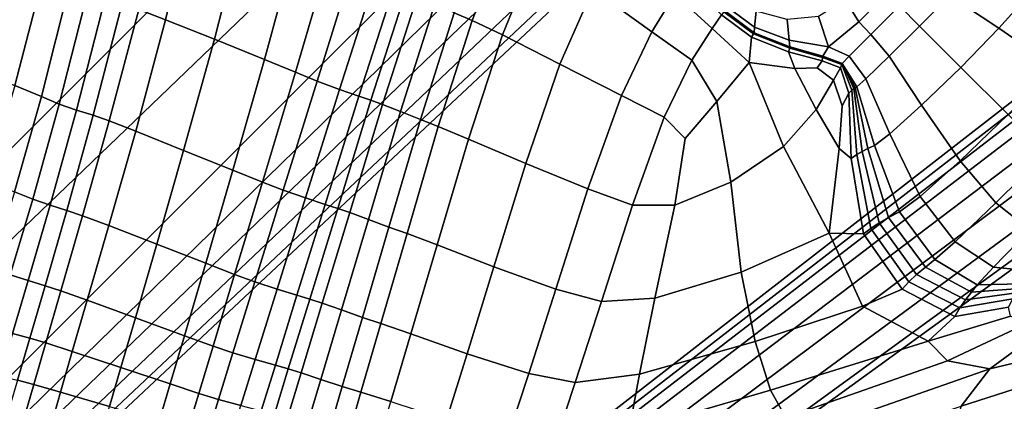
# Model space of a CAD drawing. Units: inches. Extents: x -86 to 154, y -69 to 171.
# Drawn here: x -46 to -33, y 113 to 119 of the extents above; entities that cross this region are included whole.
import ezdxf

# ---------------------------------------------------------------- set-up
doc = ezdxf.new("R2010")
doc.units = ezdxf.units.IN
doc.header["$MEASUREMENT"] = 0

msp = doc.modelspace()

# ---------------------------------------------------------------- linework, layer by layer
for points in [[(-82.836, 89.149, -10.983), (-83.151, 97.152, -10.983), (0.227, 163.157, -10.983)], [(-83.151, 97.152, -10.983), (-82.366, 98.272, -10.983), (0.227, 163.157, -10.983)], [(-78.247, 84.668, -10.983), (-82.836, 89.149, -10.983), (0.227, 163.157, -10.983)], [(-82.366, 98.272, -10.983), (-82.06, 98.896, -10.983), (0.227, 163.157, -10.983)], [(-82.053, 99.296, -10.983), (-82.172, 99.742, -10.983), (0.227, 163.157, -10.983)], [(-82.172, 99.742, -10.983), (-75.806, 117.267, -10.983), (0.227, 163.157, -10.983)], [(-82.06, 98.896, -10.983), (-82.053, 99.296, -10.983), (0.227, 163.157, -10.983)], [(1.739, 161.588, -10.983), (-78.247, 84.668, -10.983), (0.227, 163.157, -10.983)], [(-75.806, 117.267, -10.983), (-73.359, 119.118, -10.983), (0.227, 163.157, -10.983)], [(-76.677, 83.156, -10.983), (-78.247, 84.668, -10.983), (1.739, 161.588, -10.983)], [(2.674, 160.686, -10.983), (-76.677, 83.156, -10.983), (1.739, 161.588, -10.983)], [(3.295, 160.168, -10.983), (-76.677, 83.156, -10.983), (2.674, 160.686, -10.983)], [(3.866, 159.745, -10.983), (-76.677, 83.156, -10.983), (3.295, 160.168, -10.983)], [(4.342, 159.484, -10.983), (-76.677, 83.156, -10.983), (3.866, 159.745, -10.983)], [(4.676, 159.457, -10.983), (-76.677, 83.156, -10.983), (4.342, 159.484, -10.983)], [(17.651, 156.464, -10.983), (-76.677, 83.156, -10.983), (4.676, 159.457, -10.983)], [(39.678, 158.667, -10.983), (-76.677, 83.156, -10.983), (39.093, 158.853, -10.983)], [(39.093, 158.853, -10.983), (-76.677, 83.156, -10.983), (27.018, 158.398, -10.983)], [(51.861, 156.51, -10.983), (-76.677, 83.156, -10.983), (39.678, 158.667, -10.983)], [(27.018, 158.398, -10.983), (-76.677, 83.156, -10.983), (25.249, 157.4, -10.983)], [(25.249, 157.4, -10.983), (-76.677, 83.156, -10.983), (22.928, 156.555, -10.983)], [(22.928, 156.555, -10.983), (-76.677, 83.156, -10.983), (20.725, 156.012, -10.983)], [(53.312, 155.824, -10.983), (-76.677, 83.156, -10.983), (51.861, 156.51, -10.983)], [(17.813, 156.289, -10.983), (-76.677, 83.156, -10.983), (17.651, 156.464, -10.983)], [(18.035, 156.16, -10.983), (-76.677, 83.156, -10.983), (17.813, 156.289, -10.983)], [(18.48, 156.047, -10.983), (-76.677, 83.156, -10.983), (18.035, 156.16, -10.983)], [(19.309, 155.92, -10.983), (-76.677, 83.156, -10.983), (18.48, 156.047, -10.983)], [(20.725, 156.012, -10.983), (-76.677, 83.156, -10.983), (19.309, 155.92, -10.983)], [(73.548, 119.132, -10.983), (-76.677, 83.156, -10.983), (53.312, 155.824, -10.983)], [(-43.502, 120.373, 5.346), (-43.881, 120.542, 4.949), (-44.274, 118.799, 4.945), (-43.909, 118.656, 5.343)], [(-42.822, 120.071, 5.478), (-43.502, 120.373, 5.346), (-43.909, 118.656, 5.343), (-43.246, 118.393, 5.475)], [(-42.123, 119.753, 5.346), (-42.822, 120.071, 5.478), (-43.246, 118.393, 5.475), (-42.566, 118.118, 5.343)], [(-39.532, 119.948, 5.55), (-39.99, 118.751, 5.55), (-39.749, 118.648, 5.55), (-39.285, 119.836, 5.55)], [(-39.285, 119.836, 5.55), (-39.749, 118.648, 5.55), (-39.336, 118.454, 5.55), (-38.87, 119.6, 5.55)], [(-41.68, 119.54, 4.949), (-42.123, 119.753, 5.346), (-42.566, 118.118, 5.343), (-42.147, 117.946, 4.945)], [(-38.109, 119.072, 5.55), (-37.306, 118.494, 5.55), (-36.995, 119.007, 5.55), (-37.765, 119.721, 5.55)], [(-46.544, 117.977, 5.482), (-45.957, 117.763, 5.349), (-45.56, 119.303, 5.353), (-46.136, 119.52, 5.487)], [(-41.367, 119.385, 4.552), (-41.68, 119.54, 4.949), (-42.147, 117.946, 4.945), (-41.853, 117.825, 4.548)], [(-39.336, 118.454, 5.55), (-38.556, 118.056, 5.55), (-38.109, 119.072, 5.55), (-38.87, 119.6, 5.55)], [(-41.059, 119.24, 4.419), (-41.367, 119.385, 4.552), (-41.853, 117.825, 4.548), (-41.549, 117.711, 4.416)], [(-45.208, 119.149, 4.951), (-45.56, 119.303, 5.353), (-45.957, 117.763, 5.349), (-45.597, 117.616, 4.948)], [(-34.113, 119.013, 6.769), (-34.358, 119.259, 6.928), (-34.685, 118.933, 6.928), (-34.498, 118.628, 6.769)], [(-32.954, 119.306, 6.682), (-33.263, 118.987, 6.769), (-32.596, 118.545, 6.928), (-32.207, 118.977, 6.822)], [(73.318, 118.407, -10.983), (-76.677, 83.156, -10.983), (73.548, 119.132, -10.983)], [(-44.968, 119.041, 4.55), (-45.208, 119.149, 4.951), (-45.597, 117.616, 4.948), (-45.353, 117.512, 4.548)], [(-40.802, 119.123, 4.56), (-41.059, 119.24, 4.419), (-41.549, 117.711, 4.416), (-41.286, 117.618, 4.558)], [(-40.642, 119.054, 4.985), (-40.802, 119.123, 4.56), (-41.286, 117.618, 4.558), (-41.122, 117.563, 4.983)], [(-36.995, 119.007, 5.55), (-36.487, 118.54, 5.55), (-36.364, 118.723, 5.55), (-36.856, 119.214, 5.55)], [(-33.945, 118.845, 6.716), (-33.672, 118.572, 6.769), (-33.263, 118.987, 6.769), (-33.555, 119.235, 6.716)], [(-44.73, 118.955, 4.416), (-44.968, 119.041, 4.55), (-45.353, 117.512, 4.548), (-45.119, 117.431, 4.414)], [(-40.489, 118.988, 5.409), (-40.642, 119.054, 4.985), (-41.122, 117.563, 4.983), (-40.964, 117.507, 5.408)], [(-40.254, 118.876, 5.55), (-40.489, 118.988, 5.409), (-40.964, 117.507, 5.408), (-40.722, 117.41, 5.55)], [(-38.556, 118.056, 5.55), (-37.722, 117.627, 5.55), (-37.306, 118.494, 5.55), (-38.109, 119.072, 5.55)], [(-37.306, 118.494, 5.55), (-36.763, 118.107, 5.55), (-36.487, 118.54, 5.55), (-36.995, 119.007, 5.55)], [(-36.296, 118.838, 6.397), (-35.915, 118.556, 6.436), (-35.891, 118.775, 6.695), (-36.224, 119.006, 6.661)], [(-34.335, 118.455, 6.716), (-33.945, 118.845, 6.716), (-34.113, 119.013, 6.769), (-34.498, 118.628, 6.769)], [(-33.263, 118.987, 6.769), (-33.672, 118.572, 6.769), (-33.111, 118.011, 6.928), (-32.596, 118.545, 6.928)], [(-44.498, 118.879, 4.548), (-44.73, 118.955, 4.416), (-45.119, 117.431, 4.414), (-44.893, 117.359, 4.546)], [(-44.274, 118.799, 4.945), (-44.498, 118.879, 4.548), (-44.893, 117.359, 4.546), (-44.676, 117.283, 4.944)], [(-39.99, 118.751, 5.55), (-40.254, 118.876, 5.55), (-40.722, 117.41, 5.55), (-40.451, 117.3, 5.55)], [(-34.498, 118.628, 6.769), (-34.685, 118.933, 6.928), (-35.044, 118.702, 6.895), (-34.91, 118.289, 6.676)], [(-34.087, 118.163, 6.769), (-33.672, 118.572, 6.769), (-33.945, 118.845, 6.716), (-34.335, 118.455, 6.716)], [(-32.207, 118.977, 6.822), (-32.596, 118.545, 6.928), (-31.839, 118.024, 7.087), (-31.357, 118.564, 6.965)], [(-43.909, 118.656, 5.343), (-44.274, 118.799, 4.945), (-44.676, 117.283, 4.944), (-44.316, 117.144, 5.341)], [(-39.749, 118.648, 5.55), (-39.99, 118.751, 5.55), (-40.451, 117.3, 5.55), (-40.209, 117.206, 5.55)], [(-36.487, 118.54, 5.55), (-35.985, 118.075, 5.55), (-35.956, 118.419, 5.55), (-36.364, 118.723, 5.55)], [(-36.364, 118.723, 5.55), (-35.956, 118.419, 5.55), (-35.928, 118.465, 5.604), (-36.329, 118.765, 5.599)], [(-36.318, 118.78, 5.745), (-36.329, 118.765, 5.599), (-35.928, 118.465, 5.604), (-35.919, 118.481, 5.764)], [(-36.296, 118.838, 6.397), (-36.32, 118.781, 6.161), (-35.921, 118.482, 6.201), (-35.915, 118.556, 6.436)], [(-36.32, 118.781, 6.161), (-36.319, 118.781, 5.946), (-35.921, 118.481, 5.98), (-35.921, 118.482, 6.201)], [(-36.319, 118.781, 5.946), (-36.318, 118.78, 5.745), (-35.919, 118.481, 5.764), (-35.921, 118.481, 5.98)], [(-35.442, 118.382, 6.545), (-35.472, 118.661, 6.795), (-35.891, 118.775, 6.695), (-35.915, 118.556, 6.436)], [(-43.246, 118.393, 5.475), (-43.909, 118.656, 5.343), (-44.316, 117.144, 5.341), (-43.665, 116.883, 5.473)], [(-39.336, 118.454, 5.55), (-39.749, 118.648, 5.55), (-40.209, 117.206, 5.55), (-39.798, 117.037, 5.55)], [(-34.91, 118.289, 6.676), (-35.044, 118.702, 6.895), (-35.472, 118.661, 6.795), (-35.442, 118.382, 6.545)], [(-34.627, 118.163, 6.636), (-34.335, 118.455, 6.716), (-34.498, 118.628, 6.769), (-34.91, 118.289, 6.676)], [(-38.556, 118.056, 5.55), (-39.336, 118.454, 5.55), (-39.798, 117.037, 5.55), (-39.018, 116.706, 5.55)], [(-37.722, 117.627, 5.55), (-37.142, 117.336, 5.55), (-36.763, 118.107, 5.55), (-37.306, 118.494, 5.55)], [(-36.763, 118.107, 5.55), (-36.426, 117.549, 5.55), (-35.985, 118.075, 5.55), (-36.487, 118.54, 5.55)], [(-35.451, 118.223, 5.55), (-35.436, 118.27, 5.61), (-35.928, 118.465, 5.604), (-35.956, 118.419, 5.55)], [(-35.436, 118.27, 5.61), (-35.431, 118.286, 5.79), (-35.919, 118.481, 5.764), (-35.928, 118.465, 5.604)], [(-35.433, 118.288, 6.289), (-35.442, 118.382, 6.545), (-35.915, 118.556, 6.436), (-35.921, 118.482, 6.201)], [(-35.432, 118.287, 6.034), (-35.433, 118.288, 6.289), (-35.921, 118.482, 6.201), (-35.921, 118.481, 5.98)], [(-35.431, 118.286, 5.79), (-35.432, 118.287, 6.034), (-35.921, 118.481, 5.98), (-35.919, 118.481, 5.764)], [(-34.404, 117.855, 6.682), (-34.087, 118.163, 6.769), (-34.335, 118.455, 6.716), (-34.627, 118.163, 6.636)], [(-33.111, 118.011, 6.928), (-33.672, 118.572, 6.769), (-34.087, 118.163, 6.769), (-33.645, 117.496, 6.928)], [(-32.596, 118.545, 6.928), (-33.111, 118.011, 6.928), (-32.469, 117.369, 7.087), (-31.839, 118.024, 7.087)], [(-75.776, 82.221, -10.983), (-76.677, 83.156, -10.983), (73.318, 118.407, -10.983)], [(73.015, 117.382, -10.983), (-75.776, 82.221, -10.983), (73.318, 118.407, -10.983)], [(-42.566, 118.118, 5.343), (-43.246, 118.393, 5.475), (-43.665, 116.883, 5.473), (-42.999, 116.614, 5.341)], [(-35.368, 117.996, 5.55), (-35.451, 118.223, 5.55), (-35.956, 118.419, 5.55), (-35.985, 118.075, 5.55)], [(-34.988, 118.162, 6.372), (-34.91, 118.289, 6.676), (-35.442, 118.382, 6.545), (-35.433, 118.288, 6.289)], [(-34.997, 118.098, 5.55), (-34.989, 118.144, 5.615), (-35.436, 118.27, 5.61), (-35.451, 118.223, 5.55)], [(-35.062, 118.006, 5.55), (-34.997, 118.098, 5.55), (-35.451, 118.223, 5.55), (-35.368, 117.996, 5.55)], [(-34.989, 118.144, 5.615), (-34.986, 118.16, 5.81), (-35.431, 118.286, 5.79), (-35.436, 118.27, 5.61)], [(-34.987, 118.161, 6.08), (-34.988, 118.162, 6.372), (-35.433, 118.288, 6.289), (-35.432, 118.287, 6.034)], [(-34.986, 118.16, 5.81), (-34.987, 118.161, 6.08), (-35.432, 118.287, 6.034), (-35.431, 118.286, 5.79)], [(-34.627, 118.163, 6.636), (-34.91, 118.289, 6.676), (-34.988, 118.162, 6.372), (-34.723, 118.065, 6.396)], [(-42.147, 117.946, 4.945), (-42.566, 118.118, 5.343), (-42.999, 116.614, 5.341), (-42.596, 116.45, 4.944)], [(-37.722, 117.627, 5.55), (-38.556, 118.056, 5.55), (-39.018, 116.706, 5.55), (-38.175, 116.358, 5.55)], [(-37.142, 117.336, 5.55), (-36.854, 117.043, 5.55), (-36.426, 117.549, 5.55), (-36.763, 118.107, 5.55)], [(-35.52, 116.937, 5.55), (-35.985, 118.075, 5.55), (-36.426, 117.549, 5.55), (-36.236, 116.452, 5.55)], [(-35.078, 117.439, 5.55), (-35.368, 117.996, 5.55), (-35.985, 118.075, 5.55), (-35.52, 116.937, 5.55)], [(-35.062, 118.006, 5.55), (-34.842, 117.836, 5.55), (-34.746, 118.006, 5.55), (-34.997, 118.098, 5.55)], [(-34.997, 118.098, 5.55), (-34.746, 118.006, 5.55), (-34.727, 118.048, 5.616), (-34.989, 118.144, 5.615)], [(-34.989, 118.144, 5.615), (-34.727, 118.048, 5.616), (-34.721, 118.063, 5.813), (-34.986, 118.16, 5.81)], [(-34.723, 118.065, 6.396), (-34.988, 118.162, 6.372), (-34.987, 118.161, 6.08), (-34.722, 118.064, 6.09)], [(-34.986, 118.16, 5.81), (-34.721, 118.063, 5.813), (-34.722, 118.064, 6.09), (-34.987, 118.161, 6.08)], [(-34.746, 118.006, 5.55), (-34.635, 117.66, 5.55), (-34.592, 117.702, 5.616), (-34.727, 118.048, 5.616)], [(-34.727, 118.048, 5.616), (-34.592, 117.702, 5.616), (-34.567, 117.723, 5.812), (-34.721, 118.063, 5.813)], [(-34.404, 117.855, 6.682), (-34.627, 118.163, 6.636), (-34.723, 118.065, 6.396), (-34.526, 117.745, 6.421)], [(-34.526, 117.745, 6.421), (-34.723, 118.065, 6.396), (-34.722, 118.064, 6.09), (-34.548, 117.734, 6.095)], [(-34.721, 118.063, 5.813), (-34.567, 117.723, 5.812), (-34.548, 117.734, 6.095), (-34.722, 118.064, 6.09)], [(-33.645, 117.496, 6.928), (-34.087, 118.163, 6.769), (-34.404, 117.855, 6.682), (-34.077, 117.107, 6.822)], [(-41.853, 117.825, 4.548), (-42.147, 117.946, 4.945), (-42.596, 116.45, 4.944), (-42.313, 116.342, 4.546)], [(-34.842, 117.836, 5.55), (-35.062, 118.006, 5.55), (-35.368, 117.996, 5.55), (-35.078, 117.439, 5.55)], [(-34.842, 117.836, 5.55), (-34.725, 117.49, 5.55), (-34.635, 117.66, 5.55), (-34.746, 118.006, 5.55)], [(-32.469, 117.369, 7.087), (-33.111, 118.011, 6.928), (-33.645, 117.496, 6.928), (-33.124, 116.739, 7.087)], [(-41.549, 117.711, 4.416), (-41.853, 117.825, 4.548), (-42.313, 116.342, 4.546), (-42.009, 116.236, 4.414)], [(-34.725, 117.49, 5.55), (-34.842, 117.836, 5.55), (-35.078, 117.439, 5.55), (-34.763, 116.91, 5.55)], [(-34.285, 116.95, 6.506), (-34.077, 117.107, 6.822), (-34.404, 117.855, 6.682), (-34.526, 117.745, 6.421)], [(-45.597, 117.616, 4.948), (-45.957, 117.763, 5.349), (-46.331, 116.461, 5.345), (-45.962, 116.319, 4.946)], [(-41.286, 117.618, 4.558), (-41.549, 117.711, 4.416), (-42.009, 116.236, 4.414), (-41.743, 116.149, 4.556)], [(-34.604, 116.773, 5.55), (-34.635, 117.66, 5.55), (-34.725, 117.49, 5.55), (-34.763, 116.91, 5.55)], [(-34.527, 116.825, 5.617), (-34.592, 117.702, 5.616), (-34.635, 117.66, 5.55), (-34.604, 116.773, 5.55)], [(-34.453, 116.869, 5.817), (-34.567, 117.723, 5.812), (-34.592, 117.702, 5.616), (-34.527, 116.825, 5.617)], [(-34.374, 116.909, 6.123), (-34.548, 117.734, 6.095), (-34.567, 117.723, 5.812), (-34.453, 116.869, 5.817)], [(-34.374, 116.909, 6.123), (-34.285, 116.95, 6.506), (-34.526, 117.745, 6.421), (-34.548, 117.734, 6.095)], [(-45.353, 117.512, 4.548), (-45.597, 117.616, 4.948), (-45.962, 116.319, 4.946), (-45.712, 116.219, 4.546)], [(-45.119, 117.431, 4.414), (-45.353, 117.512, 4.548), (-45.712, 116.219, 4.546), (-45.476, 116.139, 4.412)], [(-41.122, 117.563, 4.983), (-41.286, 117.618, 4.558), (-41.743, 116.149, 4.556), (-41.573, 116.095, 4.982)], [(-40.964, 117.507, 5.408), (-41.122, 117.563, 4.983), (-41.573, 116.095, 4.982), (-41.409, 116.039, 5.408)], [(-37.572, 116.137, 5.55), (-37.142, 117.336, 5.55), (-37.722, 117.627, 5.55), (-38.175, 116.358, 5.55)], [(-36.236, 116.452, 5.55), (-36.426, 117.549, 5.55), (-36.854, 117.043, 5.55), (-36.996, 116.137, 5.55)], [(72.622, 115.955, -10.983), (-75.776, 82.221, -10.983), (73.015, 117.382, -10.983)], [(-44.893, 117.359, 4.546), (-45.119, 117.431, 4.414), (-45.476, 116.139, 4.412), (-45.253, 116.067, 4.545)], [(-40.722, 117.41, 5.55), (-40.964, 117.507, 5.408), (-41.409, 116.039, 5.408), (-41.157, 115.945, 5.55)], [(-40.451, 117.3, 5.55), (-40.722, 117.41, 5.55), (-41.157, 115.945, 5.55), (-40.878, 115.84, 5.55)], [(-34.763, 116.91, 5.55), (-35.078, 117.439, 5.55), (-35.52, 116.937, 5.55), (-34.9, 115.757, 5.55)], [(-33.124, 116.739, 7.087), (-33.645, 117.496, 6.928), (-34.077, 117.107, 6.822), (-33.664, 116.256, 6.965)], [(-44.676, 117.283, 4.944), (-44.893, 117.359, 4.546), (-45.253, 116.067, 4.545), (-45.036, 115.995, 4.942)], [(-44.316, 117.144, 5.341), (-44.676, 117.283, 4.944), (-45.036, 115.995, 4.942), (-44.679, 115.861, 5.339)], [(-40.209, 117.206, 5.55), (-40.451, 117.3, 5.55), (-40.878, 115.84, 5.55), (-40.632, 115.752, 5.55)], [(-36.996, 116.137, 5.55), (-36.854, 117.043, 5.55), (-37.142, 117.336, 5.55), (-37.572, 116.137, 5.55)], [(-32.636, 116.172, 7.14), (-31.948, 116.849, 7.14), (-32.469, 117.369, 7.087), (-33.124, 116.739, 7.087)], [(-43.665, 116.883, 5.473), (-44.316, 117.144, 5.341), (-44.679, 115.861, 5.339), (-44.029, 115.607, 5.472)], [(-39.798, 117.037, 5.55), (-40.209, 117.206, 5.55), (-40.632, 115.752, 5.55), (-40.223, 115.599, 5.55)], [(-33.947, 116.046, 6.598), (-33.664, 116.256, 6.965), (-34.077, 117.107, 6.822), (-34.285, 116.95, 6.506)], [(-39.018, 116.706, 5.55), (-39.798, 117.037, 5.55), (-40.223, 115.599, 5.55), (-39.452, 115.3, 5.55)], [(-42.999, 116.614, 5.341), (-43.665, 116.883, 5.473), (-44.029, 115.607, 5.472), (-43.365, 115.348, 5.339)], [(-34.9, 115.757, 5.55), (-35.52, 116.937, 5.55), (-36.236, 116.452, 5.55), (-36.095, 115.228, 5.55)], [(-34.434, 115.75, 5.55), (-34.604, 116.773, 5.55), (-34.763, 116.91, 5.55), (-34.9, 115.757, 5.55)], [(-34.222, 115.896, 5.83), (-34.453, 116.869, 5.817), (-34.527, 116.825, 5.617), (-34.334, 115.822, 5.62)], [(-34.094, 115.97, 6.162), (-34.374, 116.909, 6.123), (-34.453, 116.869, 5.817), (-34.222, 115.896, 5.83)], [(-34.094, 115.97, 6.162), (-33.947, 116.046, 6.598), (-34.285, 116.95, 6.506), (-34.374, 116.909, 6.123)], [(-32.177, 115.804, 7.064), (-31.544, 116.443, 7.064), (-31.948, 116.849, 7.14), (-32.636, 116.172, 7.14)], [(-38.175, 116.358, 5.55), (-39.018, 116.706, 5.55), (-39.452, 115.3, 5.55), (-38.612, 114.996, 5.55)], [(-34.334, 115.822, 5.62), (-34.527, 116.825, 5.617), (-34.604, 116.773, 5.55), (-34.434, 115.75, 5.55)], [(-33.19, 115.642, 7.016), (-32.636, 116.172, 7.14), (-33.124, 116.739, 7.087), (-33.664, 116.256, 6.965)], [(-42.596, 116.45, 4.944), (-42.999, 116.614, 5.341), (-43.365, 115.348, 5.339), (-42.973, 115.195, 4.942)], [(-42.313, 116.342, 4.546), (-42.596, 116.45, 4.944), (-42.973, 115.195, 4.942), (-42.698, 115.095, 4.545)], [(-36.095, 115.228, 5.55), (-36.236, 116.452, 5.55), (-36.996, 116.137, 5.55), (-37.266, 114.876, 5.55)], [(-45.712, 116.219, 4.546), (-45.962, 116.319, 4.946), (-46.273, 115.288, 4.945), (-46.018, 115.193, 4.545)], [(-42.395, 114.998, 4.412), (-42.009, 116.236, 4.414), (-42.313, 116.342, 4.546), (-42.698, 115.095, 4.545)], [(-37.993, 114.827, 5.55), (-37.572, 116.137, 5.55), (-38.175, 116.358, 5.55), (-38.612, 114.996, 5.55)], [(-45.476, 116.139, 4.412), (-45.712, 116.219, 4.546), (-46.018, 115.193, 4.545), (-45.776, 115.114, 4.411)], [(-42.126, 114.915, 4.555), (-41.743, 116.149, 4.556), (-42.009, 116.236, 4.414), (-42.395, 114.998, 4.412)], [(-33.464, 115.399, 6.645), (-33.19, 115.642, 7.016), (-33.664, 116.256, 6.965), (-33.947, 116.046, 6.598)], [(-32.67, 115.295, 6.95), (-32.177, 115.804, 7.064), (-32.636, 116.172, 7.14), (-33.19, 115.642, 7.016)], [(-45.253, 116.067, 4.545), (-45.476, 116.139, 4.412), (-45.776, 115.114, 4.411), (-45.547, 115.044, 4.544)], [(-45.036, 115.995, 4.942), (-45.253, 116.067, 4.545), (-45.547, 115.044, 4.544), (-45.333, 114.975, 4.943)], [(-41.573, 116.095, 4.982), (-41.743, 116.149, 4.556), (-42.126, 114.915, 4.555), (-41.952, 114.862, 4.981)], [(-41.409, 116.039, 5.408), (-41.573, 116.095, 4.982), (-41.952, 114.862, 4.981), (-41.783, 114.806, 5.408)], [(-41.157, 115.945, 5.55), (-41.409, 116.039, 5.408), (-41.783, 114.806, 5.408), (-41.522, 114.715, 5.55)], [(-37.266, 114.876, 5.55), (-36.996, 116.137, 5.55), (-37.572, 116.137, 5.55), (-37.993, 114.827, 5.55)], [(-33.593, 115.297, 6.199), (-33.464, 115.399, 6.645), (-33.947, 116.046, 6.598), (-34.094, 115.97, 6.162)], [(72.262, 114.507, -10.983), (-75.776, 82.221, -10.983), (72.622, 115.955, -10.983)], [(-44.679, 115.861, 5.339), (-45.036, 115.995, 4.942), (-45.333, 114.975, 4.943), (-44.975, 114.849, 5.341)], [(-40.878, 115.84, 5.55), (-41.157, 115.945, 5.55), (-41.522, 114.715, 5.55), (-41.236, 114.614, 5.55)], [(-33.713, 115.197, 5.85), (-33.593, 115.297, 6.199), (-34.094, 115.97, 6.162), (-34.222, 115.896, 5.83)], [(-44.029, 115.607, 5.472), (-44.679, 115.861, 5.339), (-44.975, 114.849, 5.341), (-44.319, 114.609, 5.474)], [(-40.632, 115.752, 5.55), (-40.878, 115.84, 5.55), (-41.236, 114.614, 5.55), (-40.987, 114.531, 5.55)], [(-33.819, 115.096, 5.625), (-34.334, 115.822, 5.62), (-34.434, 115.75, 5.55), (-33.909, 114.996, 5.55)], [(-33.819, 115.096, 5.625), (-33.713, 115.197, 5.85), (-34.222, 115.896, 5.83), (-34.334, 115.822, 5.62)], [(-32.128, 115.242, 6.739), (-31.746, 115.641, 6.838), (-32.177, 115.804, 7.064), (-32.67, 115.295, 6.95)], [(-40.223, 115.599, 5.55), (-40.632, 115.752, 5.55), (-40.987, 114.531, 5.55), (-40.58, 114.391, 5.55)], [(-34.448, 114.768, 5.55), (-34.9, 115.757, 5.55), (-36.095, 115.228, 5.55), (-35.906, 114.284, 5.55)], [(-33.909, 114.996, 5.55), (-34.434, 115.75, 5.55), (-34.9, 115.757, 5.55), (-34.448, 114.768, 5.55)], [(-32.889, 115.056, 6.607), (-32.67, 115.295, 6.95), (-33.19, 115.642, 7.016), (-33.464, 115.399, 6.645)], [(-43.365, 115.348, 5.339), (-44.029, 115.607, 5.472), (-44.319, 114.609, 5.474), (-43.652, 114.364, 5.341)], [(-39.452, 115.3, 5.55), (-40.223, 115.599, 5.55), (-40.58, 114.391, 5.55), (-39.816, 114.119, 5.55)], [(-32.969, 114.954, 6.189), (-32.889, 115.056, 6.607), (-33.464, 115.399, 6.645), (-33.593, 115.297, 6.199)], [(-42.973, 115.195, 4.942), (-43.365, 115.348, 5.339), (-43.652, 114.364, 5.341), (-43.264, 114.222, 4.943)], [(-38.612, 114.996, 5.55), (-39.452, 115.3, 5.55), (-39.816, 114.119, 5.55), (-38.979, 113.852, 5.55)], [(-33.05, 114.852, 5.85), (-32.969, 114.954, 6.189), (-33.593, 115.297, 6.199), (-33.713, 115.197, 5.85)], [(-32.889, 115.056, 6.607), (-32.278, 115.068, 6.443), (-32.128, 115.242, 6.739), (-32.67, 115.295, 6.95)], [(-45.988, 114.395, 4.411), (-45.776, 115.114, 4.411), (-46.018, 115.193, 4.545), (-46.235, 114.466, 4.546)], [(-45.755, 114.331, 4.545), (-45.547, 115.044, 4.544), (-45.776, 115.114, 4.411), (-45.988, 114.395, 4.411)], [(-42.698, 115.095, 4.545), (-42.973, 115.195, 4.942), (-43.264, 114.222, 4.943), (-42.997, 114.132, 4.544)], [(-35.906, 114.284, 5.55), (-36.095, 115.228, 5.55), (-37.266, 114.876, 5.55), (-37.475, 113.84, 5.55)], [(-33.128, 114.745, 5.625), (-33.05, 114.852, 5.85), (-33.713, 115.197, 5.85), (-33.819, 115.096, 5.625)], [(-45.333, 114.975, 4.943), (-45.547, 115.044, 4.544), (-45.755, 114.331, 4.545), (-45.537, 114.267, 4.947)], [(-44.975, 114.849, 5.341), (-45.333, 114.975, 4.943), (-45.537, 114.267, 4.947), (-45.177, 114.152, 5.349)], [(-42.694, 114.041, 4.411), (-42.395, 114.998, 4.412), (-42.698, 115.095, 4.545), (-42.997, 114.132, 4.544)], [(-42.42, 113.964, 4.554), (-42.126, 114.915, 4.555), (-42.395, 114.998, 4.412), (-42.694, 114.041, 4.411)], [(-38.348, 113.728, 5.55), (-37.993, 114.827, 5.55), (-38.612, 114.996, 5.55), (-38.979, 113.852, 5.55)], [(-33.196, 114.626, 5.55), (-33.909, 114.996, 5.55), (-34.448, 114.768, 5.55), (-33.555, 114.291, 5.55)], [(-33.128, 114.745, 5.625), (-33.819, 115.096, 5.625), (-33.909, 114.996, 5.55), (-33.196, 114.626, 5.55)], [(-32.358, 114.945, 5.799), (-32.316, 115.006, 6.085), (-32.969, 114.954, 6.189), (-33.05, 114.852, 5.85)], [(-32.969, 114.954, 6.189), (-32.316, 115.006, 6.085), (-32.278, 115.068, 6.443), (-32.889, 115.056, 6.607)], [(-44.319, 114.609, 5.474), (-44.975, 114.849, 5.341), (-45.177, 114.152, 5.349), (-44.516, 113.932, 5.483)], [(-41.952, 114.862, 4.981), (-42.126, 114.915, 4.555), (-42.42, 113.964, 4.554), (-42.244, 113.914, 4.981)], [(-41.783, 114.806, 5.408), (-41.952, 114.862, 4.981), (-42.244, 113.914, 4.981), (-42.069, 113.859, 5.408)], [(-37.475, 113.84, 5.55), (-37.266, 114.876, 5.55), (-37.993, 114.827, 5.55), (-38.348, 113.728, 5.55)], [(-32.464, 114.754, 5.55), (-32.405, 114.867, 5.613), (-33.128, 114.745, 5.625), (-33.196, 114.626, 5.55)], [(-32.405, 114.867, 5.613), (-32.358, 114.945, 5.799), (-33.05, 114.852, 5.85), (-33.128, 114.745, 5.625)], [(-41.522, 114.715, 5.55), (-41.783, 114.806, 5.408), (-42.069, 113.859, 5.408), (-41.802, 113.771, 5.55)], [(-41.236, 114.614, 5.55), (-41.522, 114.715, 5.55), (-41.802, 113.771, 5.55), (-41.511, 113.675, 5.55)], [(-33.555, 114.291, 5.55), (-34.448, 114.768, 5.55), (-35.906, 114.284, 5.55), (-35.696, 113.624, 5.55)], [(-32.437, 114.631, 5.55), (-32.464, 114.754, 5.55), (-33.196, 114.626, 5.55), (-33.555, 114.291, 5.55)], [(-43.652, 114.364, 5.341), (-44.319, 114.609, 5.474), (-44.516, 113.932, 5.483), (-43.847, 113.709, 5.349)], [(-40.987, 114.531, 5.55), (-41.236, 114.614, 5.55), (-41.511, 113.675, 5.55), (-41.258, 113.599, 5.55)], [(-33.292, 114.021, 5.55), (-32.234, 114.522, 5.55), (-32.437, 114.631, 5.55), (-33.555, 114.291, 5.55)], [(72.055, 113.415, -10.983), (-75.776, 82.221, -10.983), (72.262, 114.507, -10.983)], [(-40.58, 114.391, 5.55), (-40.987, 114.531, 5.55), (-41.258, 113.599, 5.55), (-40.852, 113.47, 5.55)], [(-32.719, 113.916, 5.55), (-31.992, 114.449, 5.55), (-32.234, 114.522, 5.55), (-33.292, 114.021, 5.55)], [(-31.992, 114.449, 5.55), (-32.719, 113.916, 5.55), (-32.071, 114.07, 5.55), (-31.846, 114.435, 5.55)], [(-45.922, 113.758, 4.547), (-45.755, 114.331, 4.545), (-45.988, 114.395, 4.411), (-46.158, 113.813, 4.411)], [(-45.537, 114.267, 4.947), (-45.755, 114.331, 4.545), (-45.922, 113.758, 4.547), (-45.7, 113.701, 4.954)], [(-43.457, 113.579, 4.947), (-43.264, 114.222, 4.943), (-43.652, 114.364, 5.341), (-43.847, 113.709, 5.349)], [(-39.816, 114.119, 5.55), (-40.58, 114.391, 5.55), (-40.852, 113.47, 5.55), (-40.097, 113.223, 5.55)], [(-45.177, 114.152, 5.349), (-45.537, 114.267, 4.947), (-45.7, 113.701, 4.954), (-45.335, 113.598, 5.361)], [(-43.192, 113.497, 4.545), (-42.997, 114.132, 4.544), (-43.264, 114.222, 4.943), (-43.457, 113.579, 4.947)], [(-35.696, 113.624, 5.55), (-35.906, 114.284, 5.55), (-37.475, 113.84, 5.55), (-37.622, 113.062, 5.55)], [(-33.555, 114.291, 5.55), (-35.696, 113.624, 5.55), (-35.491, 113.252, 5.55), (-33.292, 114.021, 5.55)], [(-44.516, 113.932, 5.483), (-45.177, 114.152, 5.349), (-45.335, 113.598, 5.361), (-44.671, 113.403, 5.496)], [(-42.888, 113.414, 4.411), (-42.694, 114.041, 4.411), (-42.997, 114.132, 4.544), (-43.192, 113.497, 4.545)], [(-42.612, 113.345, 4.554), (-42.42, 113.964, 4.554), (-42.694, 114.041, 4.411), (-42.888, 113.414, 4.411)], [(-38.979, 113.852, 5.55), (-39.816, 114.119, 5.55), (-40.097, 113.223, 5.55), (-39.262, 112.986, 5.55)], [(-32.719, 113.916, 5.55), (-33.11, 113.405, 5.55), (-32.264, 113.678, 5.55), (-32.071, 114.07, 5.55)], [(-43.847, 113.709, 5.349), (-44.516, 113.932, 5.483), (-44.671, 113.403, 5.496), (-43.997, 113.203, 5.361)], [(-42.433, 113.298, 4.981), (-42.244, 113.914, 4.981), (-42.42, 113.964, 4.554), (-42.612, 113.345, 4.554)], [(-42.254, 113.249, 5.408), (-42.069, 113.859, 5.408), (-42.244, 113.914, 4.981), (-42.433, 113.298, 4.981)], [(-33.292, 114.021, 5.55), (-35.491, 113.252, 5.55), (-35.38, 112.979, 5.55), (-32.719, 113.916, 5.55)], [(-35.38, 112.979, 5.55), (-35.452, 112.617, 5.55), (-33.11, 113.405, 5.55), (-32.719, 113.916, 5.55)], [(-41.802, 113.771, 5.55), (-42.069, 113.859, 5.408), (-42.254, 113.249, 5.408), (-41.982, 113.168, 5.55)], [(-41.511, 113.675, 5.55), (-41.802, 113.771, 5.55), (-41.982, 113.168, 5.55), (-41.685, 113.08, 5.55)], [(-38.624, 112.891, 5.55), (-38.348, 113.728, 5.55), (-38.979, 113.852, 5.55), (-39.262, 112.986, 5.55)], [(-37.622, 113.062, 5.55), (-37.475, 113.84, 5.55), (-38.348, 113.728, 5.55), (-38.624, 112.891, 5.55)], [(-45.87, 113.109, 4.961), (-45.7, 113.701, 4.954), (-45.922, 113.758, 4.547), (-46.095, 113.158, 4.549)], [(-45.502, 113.019, 5.373), (-45.335, 113.598, 5.361), (-45.7, 113.701, 4.954), (-45.87, 113.109, 4.961)], [(-43.606, 113.088, 4.954), (-43.457, 113.579, 4.947), (-43.847, 113.709, 5.349), (-43.997, 113.203, 5.361)], [(-41.428, 113.012, 5.55), (-41.258, 113.599, 5.55), (-41.511, 113.675, 5.55), (-41.685, 113.08, 5.55)], [(-33.11, 113.405, 5.55), (-33.254, 112.978, 5.55), (-32.409, 113.247, 5.55), (-32.264, 113.678, 5.55)], [(-44.832, 112.849, 5.51), (-44.671, 113.403, 5.496), (-45.335, 113.598, 5.361), (-45.502, 113.019, 5.373)], [(-43.339, 113.013, 4.547), (-43.192, 113.497, 4.545), (-43.457, 113.579, 4.947), (-43.606, 113.088, 4.954)], [(-41.022, 112.896, 5.55), (-40.852, 113.47, 5.55), (-41.258, 113.599, 5.55), (-41.428, 113.012, 5.55)], [(-35.696, 113.624, 5.55), (-37.622, 113.062, 5.55), (-37.705, 112.58, 5.55), (-35.491, 113.252, 5.55)], [(-43.033, 112.942, 4.411), (-42.888, 113.414, 4.411), (-43.192, 113.497, 4.545), (-43.339, 113.013, 4.547)]]:
    msp.add_3dface(points)

doc.saveas('drawing.dxf')
